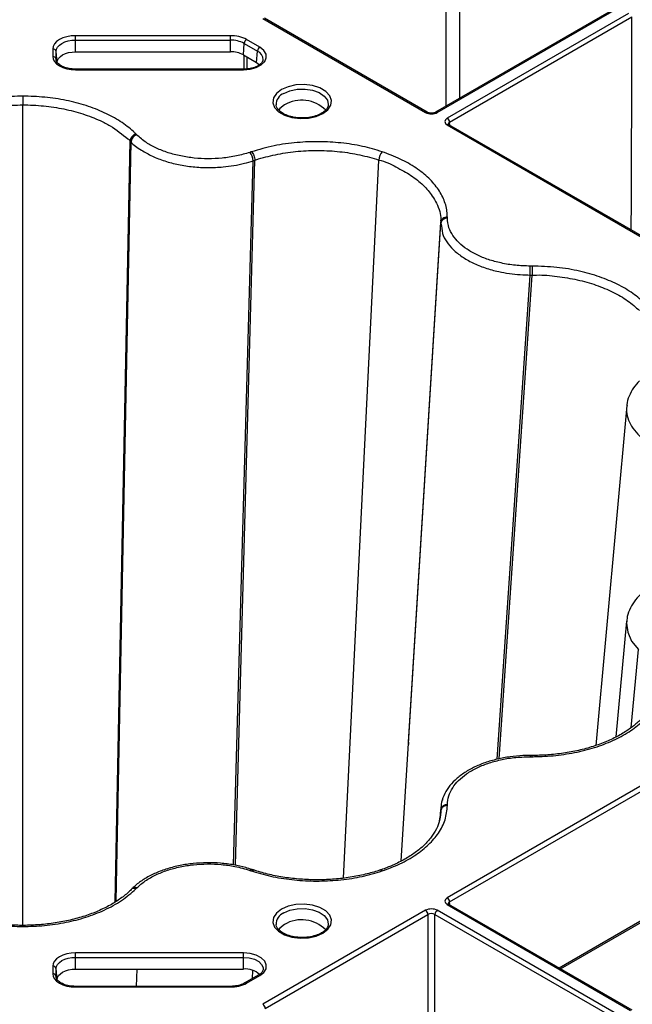
# Model space of a CAD drawing. Extents: x 3793 to 8825, y 30 to 3550.
# Drawn here: x 7031 to 7124, y 1570 to 1719 of the extents above; entities that cross this region are included whole.
import ezdxf

# ---------------------------------------------------------------- set-up
doc = ezdxf.new("R2010")
doc.units = 0
doc.header["$LTSCALE"] = 12
doc.header["$MEASUREMENT"] = 0
doc.layers.add('DUENN-18', color=94, linetype='CONTINUOUS')
doc.layers.add('SICHTBAR', color=7, linetype='CONTINUOUS')

msp = doc.modelspace()

# ---------------------------------------------------------------- linework, layer by layer
at = {"layer": 'DUENN-18'}
for p, q in [((7122.06, 1720.52), (7094.5, 1704.61)), ((7094.75, 1704.59), (7122.19, 1720.43)), ((7068.34, 1718.82), (7092.99, 1704.59)), ((7093.24, 1704.61), (7068.59, 1718.84)), ((7123.71, 1719.55), (7096.27, 1703.71)), ((7096.62, 1703.1), (7124.23, 1719.04)), ((7063.41, 1716.19), (7039.95, 1716.19)), ((7039.95, 1715.53), (7063.41, 1715.53)), ((7039.95, 1713.76), (7039.95, 1715.53)), ((7063.41, 1713.76), (7063.41, 1715.53)), ((7065.38, 1713.29), (7065.5, 1715.03)), ((7065.5, 1715.03), (7067.5, 1713.88)), ((7067.85, 1714.46), (7065.85, 1715.61)), ((7036.49, 1714.2), (7036.49, 1713.04)), ((7036.99, 1712.67), (7036.99, 1713.83)), ((7037.17, 1712.16), (7036.99, 1713.83)), ((7039.95, 1713.76), (7063.41, 1713.76)), ((7065.38, 1713.29), (7067.38, 1712.14)), ((7065.44, 1713.26), (7065.44, 1711.14)), ((7065.97, 1711.19), (7065.97, 1712.95)), ((7067.38, 1712.14), (7067.5, 1713.88)), ((7036.99, 1712.57), (7036.99, 1712.67)), ((7067.38, 1712.14), (7067.82, 1711.8)), ((7065.41, 1711.14), (7039.95, 1711.14)), ((7039.95, 1711.05), (7065.41, 1711.05)), ((7065.41, 1711.14), (7065.41, 1711.05)), ((7031.95, 1581.51), (7031.95, 1705.73)), ((7070.34, 1705.6), (7070.33, 1705.71)), ((7096.27, 1702.69), (7133.29, 1681.32)), ((7133.54, 1681.34), (7096.52, 1702.72)), ((7096.63, 1702.66), (7096.62, 1703.1)), ((7045.96, 1585.08), (7048.21, 1700.28)), ((7046.11, 1585.17), (7048.35, 1700.13)), ((7048.21, 1700.28), (7048.21, 1700.28)), ((7063.9, 1590.66), (7066.87, 1697.27)), ((7064.16, 1590.61), (7067.11, 1697.35)), ((7067.11, 1697.35), (7067.11, 1697.35)), ((7080.54, 1588.67), (7085.9, 1697.38)), ((7089.27, 1591.24), (7095.28, 1687.8)), ((7090.39, 1609.27), (7095.28, 1687.96)), ((7095.28, 1687.96), (7095.28, 1687.96)), ((7103.8, 1606.66), (7108.84, 1679.97)), ((7104.11, 1606.72), (7109.12, 1679.97)), ((7109.12, 1679.97), (7109.12, 1679.97)), ((7123.45, 1660.24), (7118.77, 1608.74)), ((7123.5, 1660.24), (7123.47, 1660.05)), ((7123.44, 1627.58), (7121.79, 1610.03)), ((7124.14, 1611.45), (7125.24, 1623.26)), ((7090.39, 1609.27), (7090.37, 1608.91)), ((7133.29, 1607.06), (7096.27, 1585.68)), ((7096.62, 1585.07), (7133.65, 1606.45)), ((7095.55, 1600.59), (7095.54, 1600.49)), ((7095.26, 1598.47), (7095.03, 1597.33)), ((7095.23, 1598.3), (7095.28, 1599.03)), ((7095.25, 1598.38), (7095.28, 1598.87)), ((7095.28, 1598.87), (7095.28, 1598.87)), ((7048.51, 1587.07), (7048.37, 1586.93)), ((7133.65, 1586.84), (7113.22, 1575.05)), ((7113.42, 1574.93), (7133.67, 1586.62)), ((7096.27, 1584.66), (7124.05, 1568.63)), ((7124.3, 1568.65), (7096.52, 1584.69)), ((7096.63, 1584.63), (7096.62, 1585.07)), ((7092.99, 1583.79), (7068.34, 1569.56)), ((7068.69, 1568.95), (7093.34, 1583.18)), ((7093.34, 1583.18), (7093.34, 1563.57)), ((7094.4, 1583.18), (7122.18, 1567.14)), ((7094.4, 1563.57), (7094.4, 1583.18)), ((7122.53, 1567.75), (7094.75, 1583.79)), ((7070.34, 1581.53), (7070.33, 1581.64)), ((7065.41, 1577.33), (7039.95, 1577.33)), ((7039.95, 1576.67), (7065.41, 1576.67)), ((7039.95, 1574.9), (7039.95, 1576.67)), ((7065.41, 1574.9), (7065.41, 1576.67)), ((7036.49, 1575.33), (7036.49, 1574.18)), ((7036.99, 1573.81), (7036.99, 1574.96)), ((7037.17, 1573.29), (7036.99, 1574.96)), ((7039.95, 1574.9), (7065.41, 1574.9)), ((7049.2, 1572.27), (7049.26, 1574.9)), ((7066.77, 1573.47), (7066.81, 1574.68)), ((7036.99, 1573.7), (7036.99, 1573.81)), ((7067.6, 1573.95), (7065.6, 1572.79)), ((7065.85, 1572.77), (7067.85, 1573.92)), ((7063.41, 1572.27), (7039.95, 1572.27)), ((7039.95, 1572.18), (7063.41, 1572.18)), ((7063.41, 1572.27), (7063.41, 1572.18))]:
    msp.add_line(p, q, dxfattribs=at)
at = {"layer": 'DUENN-18', "flags": 128}
for points in [[(7096.13, 1735.07), (7096.11, 1730.17), (7096.06, 1710.6), (7096.04, 1705.5)], [(7098.06, 1734.96), (7098.07, 1730.07), (7098.12, 1710.5), (7098.13, 1706.71)], [(7124.14, 1686.77), (7124.16, 1691.24), (7124.22, 1713.11), (7124.23, 1719.04)], [(7039.95, 1716.19), (7039.27, 1716.16), (7038.62, 1716.04), (7038.03, 1715.86), (7037.5, 1715.61), (7037.07, 1715.31), (7036.75, 1714.96), (7036.56, 1714.59), (7036.49, 1714.2)], [(7039.95, 1715.53), (7039.95, 1715.62), (7039.95, 1715.71), (7039.95, 1715.8), (7039.95, 1715.89), (7039.95, 1715.98), (7039.95, 1716.06), (7039.95, 1716.13), (7039.95, 1716.19)], [(7063.41, 1715.53), (7063.41, 1715.62), (7063.41, 1715.71), (7063.41, 1715.8), (7063.41, 1715.89), (7063.41, 1715.98), (7063.41, 1716.06), (7063.41, 1716.13), (7063.41, 1716.19)], [(7036.99, 1713.83), (7037.04, 1714.16), (7037.21, 1714.48), (7037.49, 1714.78), (7037.85, 1715.03), (7038.3, 1715.25), (7038.82, 1715.4), (7039.37, 1715.5), (7039.95, 1715.53)], [(7065.41, 1711.05), (7066.41, 1711.13), (7067.33, 1711.38), (7068.08, 1711.78), (7068.6, 1712.28), (7068.85, 1712.85), (7068.8, 1713.43), (7068.46, 1713.98), (7067.85, 1714.46)], [(7036.49, 1713.04), (7036.56, 1712.65), (7036.75, 1712.28), (7037.07, 1711.93), (7037.5, 1711.63), (7038.03, 1711.38), (7038.62, 1711.2), (7039.27, 1711.09), (7039.95, 1711.05)], [(7037.17, 1712.16), (7037.22, 1712.47), (7037.38, 1712.77), (7037.64, 1713.05), (7037.98, 1713.29), (7038.4, 1713.49), (7038.88, 1713.64), (7039.41, 1713.73), (7039.95, 1713.76)], [(7039.95, 1711.05), (7039.95, 1711.09), (7039.95, 1711.12), (7039.95, 1711.14), (7039.95, 1711.14)], [(7077.43, 1704.41), (7078.19, 1704.99), (7078.64, 1705.68), (7078.73, 1706.41), (7078.46, 1707.12), (7077.85, 1707.77), (7076.95, 1708.29), (7075.84, 1708.64), (7074.6, 1708.79), (7073.33, 1708.74), (7072.14, 1708.48), (7071.13, 1708.05), (7070.37, 1707.46), (7069.92, 1706.77), (7069.83, 1706.04), (7070.1, 1705.33), (7070.71, 1704.68), (7071.61, 1704.17), (7072.72, 1703.81), (7073.96, 1703.66), (7075.23, 1703.71), (7076.42, 1703.97), (7077.43, 1704.41)], [(7031.95, 1707.05), (7031.95, 1706.93), (7031.95, 1706.79), (7031.95, 1706.62), (7031.95, 1706.44), (7031.95, 1706.26), (7031.95, 1706.08), (7031.95, 1705.9), (7031.95, 1705.73)], [(7071.48, 1707.47), (7072.43, 1707.87), (7073.54, 1708.1), (7074.72, 1708.12), (7075.86, 1707.95), (7076.86, 1707.59), (7077.63, 1707.07), (7078.1, 1706.44), (7078.24, 1705.77), (7078.23, 1705.72)], [(7071.61, 1705.73), (7070.91, 1705.18), (7070.73, 1704.94)], [(7123.47, 1627.58), (7123.42, 1627.24), (7123.6, 1625.91), (7124.2, 1624.56), (7125.24, 1623.26), (7125.24, 1623.26), (7125.24, 1623.26)], [(7109.12, 1607.24), (7109.07, 1607.24), (7108.84, 1607.24)], [(7095.38, 1599.95), (7095.36, 1599.91), (7095.28, 1599.03), (7095.28, 1599.03), (7095.28, 1599.03)], [(7077.43, 1580.33), (7078.19, 1580.92), (7078.64, 1581.6), (7078.73, 1582.33), (7078.46, 1583.05), (7077.85, 1583.69), (7076.95, 1584.21), (7075.84, 1584.56), (7074.6, 1584.72), (7073.33, 1584.67), (7072.14, 1584.41), (7071.13, 1583.97), (7070.37, 1583.38), (7069.92, 1582.7), (7069.83, 1581.97), (7070.1, 1581.25), (7070.71, 1580.61), (7071.61, 1580.09), (7072.72, 1579.74), (7073.96, 1579.58), (7075.23, 1579.64), (7076.42, 1579.89), (7077.43, 1580.33)], [(7071.48, 1583.39), (7072.43, 1583.8), (7073.54, 1584.02), (7074.72, 1584.05), (7075.86, 1583.87), (7076.86, 1583.51), (7077.63, 1582.99), (7078.1, 1582.37), (7078.24, 1581.69), (7078.23, 1581.65)], [(7071.61, 1581.65), (7070.91, 1581.1), (7070.73, 1580.87)], [(7031.95, 1581.33), (7031.95, 1581.42), (7031.95, 1581.48), (7031.95, 1581.51), (7031.95, 1581.51)], [(7039.95, 1577.33), (7039.27, 1577.29), (7038.62, 1577.18), (7038.03, 1576.99), (7037.5, 1576.74), (7037.07, 1576.44), (7036.75, 1576.1), (7036.56, 1575.72), (7036.49, 1575.33)], [(7039.95, 1576.67), (7039.95, 1576.75), (7039.95, 1576.84), (7039.95, 1576.93), (7039.95, 1577.03), (7039.95, 1577.12), (7039.95, 1577.2), (7039.95, 1577.27), (7039.95, 1577.33)], [(7067.85, 1573.92), (7068.46, 1574.39), (7068.8, 1574.94), (7068.85, 1575.53), (7068.6, 1576.1), (7068.08, 1576.6), (7067.33, 1576.99), (7066.41, 1577.24), (7065.41, 1577.33)], [(7065.41, 1576.67), (7065.41, 1576.75), (7065.41, 1576.84), (7065.41, 1576.93), (7065.41, 1577.03), (7065.41, 1577.12), (7065.41, 1577.2), (7065.41, 1577.27), (7065.41, 1577.33)], [(7036.99, 1574.96), (7037.04, 1575.29), (7037.21, 1575.61), (7037.49, 1575.91), (7037.85, 1576.17), (7038.3, 1576.38), (7038.82, 1576.54), (7039.37, 1576.64), (7039.95, 1576.67)], [(7065.41, 1576.67), (7066.27, 1576.6), (7067.05, 1576.38), (7067.7, 1576.04), (7068.14, 1575.61), (7068.35, 1575.13), (7068.36, 1574.85)], [(7036.49, 1574.18), (7036.56, 1573.79), (7036.75, 1573.41), (7037.07, 1573.07), (7037.5, 1572.77), (7038.03, 1572.52), (7038.62, 1572.33), (7039.27, 1572.22), (7039.95, 1572.18)], [(7037.17, 1573.29), (7037.22, 1573.6), (7037.38, 1573.91), (7037.64, 1574.18), (7037.98, 1574.43), (7038.4, 1574.63), (7038.88, 1574.77), (7039.41, 1574.87), (7039.95, 1574.9)]]:
    msp.add_lwpolyline(points, dxfattribs=at)
at = {"layer": 'DUENN-18'}
for centre, radius, start, end in [((7063.51, 1711.21), 4.99, 61.9601, 91.1444), ((7063.49, 1711.26), 4.27, 61.9591, 91.1447), ((7066.28, 1714.96), 0.777, 122.8061, 174.3067), ((7068.28, 1713.8), 0.777, 122.8061, 174.3067), ((7036.53, 1713.73), 0.471, 11.9115, 94.4749), ((7036.53, 1712.57), 0.471, 11.9106, 94.4758), ((7063.49, 1709.75), 4.01, 61.9597, 91.1442), ((7066.95, 1712.58), 1.41, 358.9927, 66.9403), ((7072.22, 1705.73), 1.89, 113.0096, 180.5019), ((7074.2, 1701.32), 5.12, 44.6859, 120.4984), ((7093.13, 1704.38), 0.252, 66.1534, 125.5604), ((7094.61, 1704.38), 0.253, 54.4747, 113.5096), ((7095.85, 1703.07), 0.769, 2.7611, 57.3832), ((7096.41, 1702.51), 0.236, 63.5438, 127.7584), ((7049.62, 1699.98), 1.28, 108.5767, 173.0324), ((7064.79, 1697.19), 2.08, 2.2409, 40.6677), ((7087.97, 1697.27), 2.08, 139.3954, 177.0131), ((7096.2, 1687.64), 0.934, 85.2068, 170.2687), ((5993.12, 1679.94), 1115.71, 0.00156, 0.07089), ((7132.1, 1607.07), 23.26, 179.5923, 180.0438), ((7096.2, 1598.87), 0.935, 85.2856, 170.2684), ((7066.63, 1589.64), 0.326, 80.7732, 144.3889), ((7086.13, 1589.56), 0.328, 35.7567, 98.7467), ((7048.95, 1586.57), 0.666, 66.317, 131.3608), ((7095.85, 1585.04), 0.769, 2.7613, 57.3829), ((7096.41, 1584.48), 0.236, 63.5344, 127.7632), ((7072.22, 1581.65), 1.89, 113.01, 180.5017), ((7092.57, 1583.14), 0.769, 2.7613, 57.3829), ((7095.17, 1583.14), 0.769, 122.617, 177.2387), ((7074.2, 1577.24), 5.12, 44.6847, 120.4994), ((7036.53, 1574.86), 0.472, 11.9236, 94.4712), ((7036.53, 1573.71), 0.471, 11.9134, 94.473), ((7065.61, 1571.5), 3.41, 49.4978, 93.428), ((7063.51, 1577.17), 4.99, 268.856, 298.0399), ((7065.71, 1572.57), 0.242, 53.0795, 115.5959), ((7067.71, 1573.73), 0.242, 53.0805, 115.6201), ((7006.76, 1572.22), 33.19, 359.9274, 0.0857), ((7067.92, 1568.91), 0.769, 2.7613, 57.3829)]:
    msp.add_arc(centre, radius, start, end, dxfattribs=at)
for centre, major_axis, ratio, start_param, end_param in [((7093.87, 1705.1), (1.25, 0), 0.577299, 3.927, 5.497778), ((7097.15, 1703.2), (1.25, 0), 0.577277, 2.356204, 3.926981), ((7097.15, 1702.79), (0.75, -0.004), 0.577252, 2.359112, 3.151652), ((7097.15, 1585.17), (1.25, 0), 0.577277, 2.356204, 3.926981), ((7097.15, 1584.77), (0.75, -0.004), 0.577252, 2.359112, 3.151652), ((7093.87, 1583.28), (1.25, 0), 0.577299, 0.785408, 2.356185), ((7093.87, 1582.87), (0.75, 0), 0.580672, 0.785408, 2.356185)]:
    msp.add_ellipse(centre, major_axis=major_axis, ratio=ratio, start_param=start_param, end_param=end_param, dxfattribs=at)
for points, knots in [([(7039.95, 1711.14), (7039.78, 1711.14), (7039.29, 1711.16), (7038.52, 1711.31), (7037.75, 1711.62), (7037.22, 1712.03), (7037.01, 1712.38), (7037, 1712.56), (7036.99, 1712.64)], [0, 0, 0, 0, 0.102145, 0.300403, 0.497097, 0.69035, 0.882586, 1, 1, 1, 1]), ([(7068.34, 1712.55), (7068.32, 1712.45), (7068.29, 1712.23), (7067.91, 1711.83), (7067.28, 1711.46), (7066.4, 1711.19), (7065.75, 1711.16), (7065.41, 1711.14)], [0, 0, 0, 0, 0.177609, 0.371065, 0.578233, 0.783826, 1, 1, 1, 1]), ([(7015.69, 1700.28), (7015.69, 1700.28), (7015.8, 1700.38), (7016.45, 1701.03), (7017.86, 1702.11), (7020.16, 1703.38), (7022.8, 1704.4), (7025.7, 1705.16), (7028.78, 1705.64), (7030.89, 1705.7), (7031.95, 1705.73)], [0, 0, 0, 0, 0.000003, 0.033652, 0.194853, 0.356051, 0.516818, 0.677588, 0.838792, 1, 1, 1, 1]), ([(7031.95, 1705.73), (7031.95, 1705.73), (7033, 1705.73), (7035.12, 1705.62), (7038.2, 1705.16), (7041.09, 1704.4), (7043.4, 1703.5), (7045.8, 1702.29), (7047.11, 1701.18), (7048.14, 1700.4), (7048.21, 1700.28), (7048.21, 1700.28)], [0, 0, 0, 0, 0.000002, 0.161227, 0.322448, 0.483239, 0.644029, 0.745942, 0.966337, 0.999997, 1, 1, 1, 1]), ([(7074.15, 1703.77), (7073.97, 1703.77), (7073.42, 1703.76), (7072.53, 1703.94), (7071.6, 1704.27), (7070.89, 1704.73), (7070.46, 1705.21), (7070.39, 1705.5), (7070.36, 1705.63)], [0, 0, 0, 0, 0.090406, 0.281524, 0.471277, 0.658851, 0.844827, 1, 1, 1, 1]), ([(7078.23, 1705.72), (7078.23, 1705.71), (7078.25, 1705.54), (7078.08, 1705.22), (7077.71, 1704.77), (7077.34, 1704.53), (7077.18, 1704.43)], [0, 0, 0, 0, 0.020746, 0.398419, 0.754255, 1, 1, 1, 1]), ([(7077.18, 1704.43), (7077.05, 1704.36), (7076.65, 1704.15), (7075.83, 1703.89), (7074.91, 1703.74), (7074.34, 1703.76), (7074.15, 1703.77)], [0, 0, 0, 0, 0.168858, 0.495914, 0.825505, 1, 1, 1, 1]), ([(7094.5, 1704.61), (7094.45, 1704.59), (7094.35, 1704.53), (7094.1, 1704.48), (7093.82, 1704.46), (7093.53, 1704.5), (7093.33, 1704.56), (7093.26, 1704.6), (7093.24, 1704.61)], [0, 0, 0, 0, 0.1603943, 0.3403573, 0.5341864, 0.7343342, 0.9303364, 1, 1, 1, 1]), ([(7096.52, 1702.72), (7096.48, 1702.74), (7096.41, 1702.79), (7096.4, 1702.83), (7096.4, 1702.82), (7096.4, 1702.82)], [0, 0, 0, 0, 0.475569, 0.988067, 1, 1, 1, 1]), ([(7049.07, 1701.34), (7048.96, 1701.29), (7048.75, 1701.19), (7048.47, 1700.92), (7048.26, 1700.6), (7048.23, 1700.38), (7048.21, 1700.28)], [0, 0, 0, 0, 0.249997, 0.500011, 0.749996, 1, 1, 1, 1]), ([(7048.21, 1700.28), (7048.23, 1700.26), (7048.26, 1700.23), (7048.3, 1700.19), (7048.33, 1700.16), (7048.34, 1700.14), (7048.35, 1700.13)], [0, 0, 0, 0, 0.358156, 0.679103, 0.820885, 1, 1, 1, 1]), ([(7048.35, 1700.13), (7048.35, 1700.13), (7048.64, 1699.64), (7049.84, 1698.92), (7051.53, 1697.94), (7053.44, 1697.2), (7055.53, 1696.66), (7057.74, 1696.32), (7060.03, 1696.2), (7062.67, 1696.32), (7064.98, 1696.71), (7066.44, 1697.12), (7066.87, 1697.27), (7066.87, 1697.27)], [0, 0, 0, 0, 0.000003, 0.12749, 0.234694, 0.341899, 0.449195, 0.556492, 0.663802, 0.771109, 0.928811, 0.999997, 1, 1, 1, 1]), ([(7066.61, 1698.62), (7066.68, 1698.55), (7066.8, 1698.4), (7066.97, 1698.06), (7067.08, 1697.69), (7067.1, 1697.46), (7067.11, 1697.35)], [0, 0, 0, 0, 0.250005, 0.500015, 0.749994, 1, 1, 1, 1]), ([(7067.11, 1697.35), (7067.11, 1697.35), (7067.3, 1697.42), (7068.42, 1697.77), (7070.57, 1698.31), (7073.67, 1698.75), (7076.84, 1698.88), (7079.99, 1698.69), (7083.07, 1698.22), (7084.95, 1697.66), (7085.9, 1697.38)], [0, 0, 0, 0, 0.0000031, 0.0336512, 0.1948537, 0.3560511, 0.5168191, 0.6775883, 0.838793, 1, 1, 1, 1]), ([(7066.87, 1697.27), (7066.9, 1697.28), (7066.95, 1697.3), (7067.01, 1697.32), (7067.05, 1697.33), (7067.07, 1697.34), (7067.1, 1697.35), (7067.11, 1697.35)], [0, 0, 0, 0, 0.358078, 0.67909, 0.716489, 0.806034, 1, 1, 1, 1]), ([(7085.9, 1697.38), (7085.9, 1697.38), (7086.9, 1697.19), (7088.51, 1696.32), (7090.83, 1695.1), (7092.67, 1693.59), (7093.91, 1692.15), (7094.87, 1690.4), (7095.39, 1689.07), (7095.24, 1688.09), (7095.28, 1687.96), (7095.28, 1687.96)], [0, 0, 0, 0, 0.0000034, 0.1612275, 0.3224481, 0.4832398, 0.6440287, 0.745941, 0.9663369, 0.9999973, 1, 1, 1, 1]), ([(7096.28, 1688.74), (7096.15, 1688.73), (7095.9, 1688.7), (7095.57, 1688.53), (7095.34, 1688.27), (7095.3, 1688.07), (7095.28, 1687.96)], [0, 0, 0, 0, 0.25001, 0.50002, 0.749995, 1, 1, 1, 1]), ([(7095.28, 1687.96), (7095.28, 1687.94), (7095.28, 1687.91), (7095.28, 1687.86), (7095.28, 1687.83), (7095.28, 1687.81), (7095.28, 1687.8)], [0, 0, 0, 0, 0.358157, 0.679041, 0.82081, 1, 1, 1, 1]), ([(7095.28, 1687.8), (7095.28, 1687.8), (7095.46, 1687.29), (7095.37, 1686.32), (7096.15, 1684.98), (7097.12, 1683.8), (7098.47, 1682.72), (7100.09, 1681.79), (7101.97, 1681.03), (7104.36, 1680.36), (7106.71, 1680.04), (7108.33, 1679.97), (7108.84, 1679.97), (7108.84, 1679.97)], [0, 0, 0, 0, 0.000003, 0.127489, 0.234693, 0.341899, 0.449195, 0.556492, 0.663802, 0.771109, 0.928812, 0.999998, 1, 1, 1, 1]), ([(7108.84, 1679.97), (7108.87, 1679.97), (7108.93, 1679.97), (7109, 1679.97), (7109.04, 1679.97), (7109.07, 1679.97), (7109.1, 1679.97), (7109.12, 1679.97)], [0, 0, 0, 0, 0.358143, 0.67909, 0.716473, 0.806102, 1, 1, 1, 1]), ([(7109.12, 1681.32), (7109.12, 1681.24), (7109.12, 1681.07), (7109.12, 1680.71), (7109.12, 1680.32), (7109.12, 1680.09), (7109.12, 1679.97)], [0, 0, 0, 0, 0.2500095, 0.5000194, 0.7499936, 1, 1, 1, 1]), ([(7109.12, 1679.97), (7109.12, 1679.97), (7109.33, 1679.95), (7110.62, 1680.03), (7112.94, 1679.78), (7115.99, 1679.3), (7118.84, 1678.49), (7121.41, 1677.42), (7123.67, 1676.12), (7124.81, 1675.1), (7125.39, 1674.58)], [0, 0, 0, 0, 0.000003, 0.033652, 0.194853, 0.356051, 0.516818, 0.677589, 0.838793, 1, 1, 1, 1]), ([(7125.4, 1663.95), (7125.08, 1663.6), (7124.42, 1662.88), (7123.79, 1661.65), (7123.46, 1660.68), (7123.46, 1660.14), (7123.46, 1660.04)], [0, 0, 0, 0, 0.296825, 0.618316, 0.932667, 1, 1, 1, 1]), ([(7123.47, 1660.05), (7123.45, 1659.92), (7123.35, 1659.35), (7123.57, 1658.34), (7124.13, 1657.05), (7125.03, 1655.92), (7126.11, 1654.94), (7126.94, 1654.42), (7127.34, 1654.17)], [0, 0, 0, 0, 0.059892, 0.266574, 0.467408, 0.674063, 0.842254, 1, 1, 1, 1]), ([(7127.56, 1633.07), (7127.43, 1633.01), (7126.79, 1632.67), (7125.83, 1631.91), (7124.74, 1630.81), (7123.97, 1629.58), (7123.53, 1628.5), (7123.49, 1627.84), (7123.48, 1627.62)], [0, 0, 0, 0, 0.052159, 0.261621, 0.477709, 0.689834, 0.899424, 1, 1, 1, 1]), ([(7125.55, 1612.65), (7125.51, 1612.61), (7125.09, 1612.2), (7124.22, 1611.46), (7122.68, 1610.44), (7120.9, 1609.53), (7118.9, 1608.75), (7116.75, 1608.11), (7114.46, 1607.64), (7112.08, 1607.34), (7110.29, 1607.24), (7109.29, 1607.24), (7109.12, 1607.24)], [0, 0, 0, 0, 0.011335, 0.125258, 0.245833, 0.366992, 0.487561, 0.608945, 0.730264, 0.851341, 0.973501, 1, 1, 1, 1]), ([(7108.84, 1607.22), (7108.46, 1607.22), (7107.44, 1607.22), (7105.75, 1607.05), (7103.81, 1606.69), (7101.94, 1606.15), (7100.23, 1605.44), (7098.71, 1604.56), (7097.42, 1603.54), (7096.39, 1602.4), (7095.69, 1601.16), (7095.32, 1599.99), (7095.31, 1599.29), (7095.3, 1599.02)], [0, 0, 0, 0, 0.05316, 0.146563, 0.244765, 0.34383, 0.443276, 0.542607, 0.643023, 0.742646, 0.841709, 0.938066, 1, 1, 1, 1]), ([(7109.12, 1607.05), (7109.12, 1607.12), (7109.12, 1607.23), (7109.12, 1607.22), (7109.12, 1607.22)], [0, 0, 0, 0, 0.616035, 1, 1, 1, 1]), ([(7096.28, 1599.64), (7096.15, 1599.63), (7095.9, 1599.61), (7095.57, 1599.43), (7095.34, 1599.17), (7095.3, 1598.97), (7095.28, 1598.87)], [0, 0, 0, 0, 0.250001, 0.500012, 0.749993, 1, 1, 1, 1]), ([(7095.25, 1598.47), (7095.21, 1598.1), (7095.13, 1597.31), (7094.65, 1596.1), (7093.88, 1594.85), (7092.8, 1593.64), (7091.45, 1592.52), (7089.86, 1591.5), (7088.1, 1590.63), (7086.8, 1590.12), (7086.13, 1589.9), (7086.08, 1589.88)], [0, 0, 0, 0, 0.111609, 0.238833, 0.370194, 0.498014, 0.625121, 0.751772, 0.877817, 0.990887, 1, 1, 1, 1]), ([(7095.28, 1598.87), (7095.28, 1598.87), (7095.31, 1598.74), (7095.29, 1598.61), (7095.27, 1598.47), (7095.26, 1598.47)], [0, 0, 0, 0, 0.000073, 0.956912, 1, 1, 1, 1]), ([(7095.28, 1599.03), (7095.28, 1599.01), (7095.28, 1598.97), (7095.28, 1598.93), (7095.28, 1598.91), (7095.28, 1598.89), (7095.28, 1598.88), (7095.28, 1598.87)], [0, 0, 0, 0, 0.358083, 0.679079, 0.716492, 0.806062, 1, 1, 1, 1]), ([(7066.67, 1589.96), (7066.36, 1590.06), (7065.48, 1590.35), (7063.88, 1590.7), (7061.9, 1590.95), (7059.83, 1591.02), (7057.77, 1590.9), (7055.76, 1590.6), (7053.85, 1590.12), (7052.07, 1589.46), (7050.49, 1588.64), (7049.29, 1587.82), (7048.74, 1587.27), (7048.54, 1587.08)], [0, 0, 0, 0, 0.051566, 0.145973, 0.244948, 0.344826, 0.444247, 0.543764, 0.643781, 0.743659, 0.844507, 0.945045, 1, 1, 1, 1]), ([(7066.61, 1589.75), (7066.68, 1589.81), (7066.79, 1589.91), (7066.88, 1589.88), (7066.92, 1589.87)], [0, 0, 0, 0, 0.5590621, 1, 1, 1, 1]), ([(7066.93, 1589.88), (7066.92, 1589.89), (7066.84, 1589.92), (7066.75, 1589.94), (7066.69, 1589.97)], [0, 0, 0, 0, 0.156038, 1, 1, 1, 1]), ([(7086.08, 1589.88), (7086.02, 1589.86), (7085.3, 1589.62), (7083.82, 1589.21), (7081.57, 1588.76), (7079.18, 1588.48), (7076.75, 1588.38), (7074.31, 1588.45), (7071.91, 1588.7), (7069.59, 1589.12), (7067.95, 1589.55), (7067.09, 1589.83), (7066.93, 1589.89)], [0, 0, 0, 0, 0.010416, 0.124696, 0.245418, 0.366703, 0.487569, 0.609227, 0.730211, 0.850966, 0.972626, 1, 1, 1, 1]), ([(7031.95, 1581.51), (7031.88, 1581.51), (7031.05, 1581.51), (7029.4, 1581.58), (7027.06, 1581.85), (7024.75, 1582.29), (7022.56, 1582.9), (7020.54, 1583.65), (7018.72, 1584.54), (7017.11, 1585.55), (7016.11, 1586.36), (7015.61, 1586.85), (7015.52, 1586.94)], [0, 0, 0, 0, 0.009777, 0.124864, 0.246407, 0.367874, 0.488867, 0.610554, 0.730903, 0.8511, 0.972257, 1, 1, 1, 1]), ([(7048.38, 1586.94), (7048.29, 1586.85), (7047.81, 1586.37), (7046.81, 1585.57), (7045.21, 1584.55), (7043.38, 1583.66), (7041.35, 1582.9), (7039.17, 1582.29), (7036.87, 1581.85), (7034.48, 1581.58), (7032.82, 1581.51), (7031.98, 1581.51), (7031.95, 1581.51)], [0, 0, 0, 0, 0.025921, 0.14547, 0.267676, 0.388988, 0.509491, 0.630704, 0.752215, 0.873496, 0.99533, 1, 1, 1, 1]), ([(7049.07, 1587.04), (7048.97, 1587.06), (7048.75, 1587.11), (7048.5, 1587.06), (7048.42, 1586.96), (7048.39, 1586.93)], [0, 0, 0, 0, 0.405358, 0.810714, 1, 1, 1, 1]), ([(7096.52, 1584.69), (7096.48, 1584.71), (7096.41, 1584.76), (7096.4, 1584.8), (7096.4, 1584.79), (7096.4, 1584.79)], [0, 0, 0, 0, 0.475561, 0.988071, 1, 1, 1, 1]), ([(7078.23, 1581.64), (7078.23, 1581.64), (7078.25, 1581.47), (7078.08, 1581.14), (7077.71, 1580.69), (7077.34, 1580.45), (7077.18, 1580.36)], [0, 0, 0, 0, 0.02074, 0.398421, 0.754256, 1, 1, 1, 1]), ([(7074.15, 1579.69), (7073.97, 1579.69), (7073.42, 1579.69), (7072.53, 1579.87), (7071.6, 1580.2), (7070.89, 1580.65), (7070.46, 1581.13), (7070.39, 1581.42), (7070.36, 1581.55)], [0, 0, 0, 0, 0.090409, 0.281524, 0.471277, 0.658852, 0.844829, 1, 1, 1, 1]), ([(7077.18, 1580.36), (7077.05, 1580.28), (7076.65, 1580.07), (7075.83, 1579.82), (7074.91, 1579.66), (7074.34, 1579.68), (7074.15, 1579.69)], [0, 0, 0, 0, 0.168867, 0.495906, 0.825499, 1, 1, 1, 1]), ([(7068.35, 1574.85), (7068.35, 1574.83), (7068.36, 1574.68), (7068.19, 1574.4), (7067.87, 1574.1), (7067.64, 1573.97), (7067.6, 1573.95)], [0, 0, 0, 0, 0.097885, 0.520167, 0.92621, 1, 1, 1, 1]), ([(7039.95, 1572.27), (7039.78, 1572.28), (7039.29, 1572.29), (7038.52, 1572.44), (7037.75, 1572.76), (7037.22, 1573.16), (7037.01, 1573.51), (7037, 1573.7), (7036.99, 1573.77)], [0, 0, 0, 0, 0.102139, 0.300402, 0.497094, 0.690348, 0.882582, 1, 1, 1, 1]), ([(7065.6, 1572.79), (7065.49, 1572.73), (7065.15, 1572.55), (7064.44, 1572.35), (7063.78, 1572.28), (7063.44, 1572.27), (7063.41, 1572.27)], [0, 0, 0, 0, 0.1987069, 0.5853988, 0.9578129, 1, 1, 1, 1])]:
    msp.add_open_spline(points, degree=3, knots=knots, dxfattribs=at)
at = {"layer": 'SICHTBAR', "flags": 128}
for points in [[(7108.83, 1607.05), (7108.89, 1607.05), (7108.94, 1607.05), (7108.96, 1607.05), (7108.99, 1607.05), (7109.04, 1607.05), (7109.06, 1607.05), (7109.12, 1607.05)], [(7049.07, 1587.04), (7049.1, 1587.07), (7049.11, 1587.08), (7049.14, 1587.1), (7049.15, 1587.12), (7049.16, 1587.13), (7049.19, 1587.16), (7049.22, 1587.18)]]:
    msp.add_lwpolyline(points, dxfattribs=at)
at = {"layer": 'SICHTBAR'}
for points, knots in [([(7031.95, 1707.05), (7030.85, 1707.02), (7028.62, 1706.96), (7025.4, 1706.46), (7022.33, 1705.67), (7019.48, 1704.56), (7016.85, 1703.13), (7015.51, 1701.94), (7014.82, 1701.34)], [0, 0, 0, 0, 0.158916, 0.322454, 0.48094, 0.644011, 0.81889, 1, 1, 1, 1]), ([(7049.07, 1701.34), (7048.96, 1701.45), (7048.27, 1702.12), (7046.78, 1703.26), (7044.36, 1704.59), (7041.58, 1705.66), (7038.53, 1706.45), (7035.29, 1706.95), (7033.06, 1707.02), (7031.95, 1707.05)], [0, 0, 0, 0, 0.033682, 0.194883, 0.356081, 0.516834, 0.677589, 0.838793, 1, 1, 1, 1]), ([(7049.22, 1701.2), (7049.21, 1701.2), (7049.19, 1701.22), (7049.17, 1701.24), (7049.15, 1701.26), (7049.14, 1701.28), (7049.12, 1701.29), (7049.1, 1701.31), (7049.08, 1701.33), (7049.07, 1701.34)], [0, 0, 0, 0, 0.1790371, 0.3581017, 0.4476457, 0.5371388, 0.7162033, 0.8057474, 1, 1, 1, 1]), ([(7066.37, 1698.54), (7065.7, 1698.34), (7064.35, 1697.95), (7062.19, 1697.64), (7060.03, 1697.54), (7057.92, 1697.64), (7055.86, 1697.96), (7053.93, 1698.46), (7052.18, 1699.15), (7050.52, 1700.04), (7049.68, 1700.79), (7049.22, 1701.2)], [0, 0, 0, 0, 0.114488, 0.228978, 0.336277, 0.443578, 0.550863, 0.658146, 0.765347, 0.872547, 1, 1, 1, 1]), ([(7086.39, 1698.63), (7085.42, 1698.92), (7083.44, 1699.51), (7080.21, 1700.01), (7076.87, 1700.21), (7073.44, 1700.07), (7069.93, 1699.59), (7067.73, 1698.95), (7066.61, 1698.62)], [0, 0, 0, 0, 0.1589158, 0.3224545, 0.4809402, 0.6440111, 0.8188905, 1, 1, 1, 1]), ([(7066.61, 1698.62), (7066.6, 1698.62), (7066.57, 1698.61), (7066.54, 1698.6), (7066.51, 1698.59), (7066.48, 1698.58), (7066.45, 1698.57), (7066.41, 1698.56), (7066.38, 1698.55), (7066.37, 1698.54)], [0, 0, 0, 0, 0.194423, 0.283979, 0.46309, 0.552659, 0.642316, 0.821427, 1, 1, 1, 1]), ([(7096.28, 1688.74), (7096.27, 1688.87), (7096.26, 1689.65), (7095.96, 1691.06), (7095.01, 1692.92), (7093.53, 1694.65), (7091.58, 1696.21), (7089.2, 1697.58), (7087.33, 1698.28), (7086.39, 1698.63)], [0, 0, 0, 0, 0.033682, 0.194883, 0.356081, 0.516834, 0.677589, 0.838793, 1, 1, 1, 1]), ([(7096.28, 1688.57), (7096.28, 1688.58), (7096.28, 1688.6), (7096.28, 1688.63), (7096.28, 1688.65), (7096.28, 1688.67), (7096.28, 1688.69), (7096.28, 1688.71), (7096.28, 1688.73), (7096.28, 1688.74)], [0, 0, 0, 0, 0.17911, 0.358145, 0.447626, 0.537143, 0.716254, 0.805771, 1, 1, 1, 1]), ([(7108.83, 1681.32), (7108.08, 1681.35), (7106.58, 1681.39), (7104.43, 1681.75), (7102.47, 1682.28), (7100.73, 1682.99), (7099.23, 1683.85), (7097.99, 1684.85), (7097.07, 1685.95), (7096.41, 1687.2), (7096.32, 1688.09), (7096.28, 1688.57)], [0, 0, 0, 0, 0.114489, 0.228978, 0.336277, 0.443579, 0.550863, 0.658147, 0.765348, 0.872548, 1, 1, 1, 1]), ([(7109.12, 1681.32), (7109.1, 1681.32), (7109.07, 1681.32), (7109.03, 1681.32), (7108.99, 1681.32), (7108.96, 1681.32), (7108.93, 1681.32), (7108.89, 1681.32), (7108.85, 1681.32), (7108.83, 1681.32)], [0, 0, 0, 0, 0.194352, 0.283927, 0.463113, 0.552688, 0.642262, 0.821411, 1, 1, 1, 1]), ([(7126.25, 1675.62), (7125.66, 1676.15), (7124.45, 1677.23), (7122.09, 1678.6), (7119.37, 1679.74), (7116.28, 1680.61), (7112.83, 1681.21), (7110.37, 1681.29), (7109.12, 1681.32)], [0, 0, 0, 0, 0.158916, 0.322454, 0.48094, 0.644011, 0.818889, 1, 1, 1, 1]), ([(7109.12, 1607.05), (7109.35, 1607.05), (7110.69, 1607.06), (7113.14, 1607.24), (7116.36, 1607.78), (7119.36, 1608.64), (7122.07, 1609.77), (7124.44, 1611.14), (7125.65, 1612.22), (7126.25, 1612.76)], [0, 0, 0, 0, 0.033682, 0.194883, 0.356081, 0.516834, 0.677589, 0.838793, 1, 1, 1, 1]), ([(7096.28, 1599.8), (7096.32, 1600.24), (7096.4, 1601.11), (7097.01, 1602.34), (7097.94, 1603.47), (7099.15, 1604.48), (7100.65, 1605.35), (7102.38, 1606.06), (7104.29, 1606.59), (7106.45, 1606.97), (7108, 1607.02), (7108.83, 1607.05)], [0, 0, 0, 0, 0.114489, 0.228978, 0.336277, 0.443579, 0.550863, 0.658147, 0.765347, 0.872548, 1, 1, 1, 1]), ([(7086.39, 1589.75), (7087.32, 1590.09), (7089.19, 1590.79), (7091.55, 1592.15), (7093.53, 1593.72), (7095.04, 1595.5), (7096.08, 1597.5), (7096.21, 1598.92), (7096.28, 1599.64)], [0, 0, 0, 0, 0.158915, 0.322455, 0.480941, 0.644011, 0.818891, 1, 1, 1, 1]), ([(7096.28, 1599.64), (7096.28, 1599.65), (7096.28, 1599.67), (7096.28, 1599.69), (7096.28, 1599.71), (7096.28, 1599.73), (7096.28, 1599.75), (7096.28, 1599.77), (7096.28, 1599.79), (7096.28, 1599.8)], [0, 0, 0, 0, 0.194404, 0.283996, 0.46316, 0.552743, 0.642325, 0.821424, 1, 1, 1, 1]), ([(7049.22, 1587.18), (7049.63, 1587.55), (7050.45, 1588.28), (7052.05, 1589.17), (7053.83, 1589.88), (7055.76, 1590.4), (7057.81, 1590.72), (7059.92, 1590.84), (7062.04, 1590.75), (7064.24, 1590.46), (7065.62, 1590.05), (7066.37, 1589.83)], [0, 0, 0, 0, 0.114489, 0.228978, 0.336276, 0.443579, 0.550863, 0.658145, 0.765347, 0.872547, 1, 1, 1, 1]), ([(7066.37, 1589.83), (7066.38, 1589.83), (7066.41, 1589.82), (7066.45, 1589.81), (7066.48, 1589.8), (7066.51, 1589.79), (7066.54, 1589.78), (7066.57, 1589.77), (7066.6, 1589.76), (7066.61, 1589.75)], [0, 0, 0, 0, 0.179006, 0.358091, 0.447607, 0.537177, 0.716183, 0.805753, 1, 1, 1, 1]), ([(7066.61, 1589.75), (7066.82, 1589.69), (7067.99, 1589.31), (7070.26, 1588.75), (7073.51, 1588.3), (7076.85, 1588.17), (7080.18, 1588.36), (7083.42, 1588.87), (7085.4, 1589.45), (7086.39, 1589.75)], [0, 0, 0, 0, 0.033682, 0.194884, 0.35608, 0.516834, 0.677589, 0.838794, 1, 1, 1, 1]), ([(7014.82, 1587.04), (7014.94, 1586.92), (7015.62, 1586.26), (7017.11, 1585.12), (7019.54, 1583.79), (7022.32, 1582.71), (7025.37, 1581.92), (7028.61, 1581.42), (7030.83, 1581.36), (7031.95, 1581.33)], [0, 0, 0, 0, 0.033681, 0.194883, 0.356081, 0.516834, 0.67759, 0.838794, 1, 1, 1, 1]), ([(7031.95, 1581.33), (7033.05, 1581.36), (7035.27, 1581.42), (7038.5, 1581.92), (7041.57, 1582.7), (7044.42, 1583.81), (7047.05, 1585.24), (7048.39, 1586.43), (7049.07, 1587.04)], [0, 0, 0, 0, 0.158916, 0.322456, 0.480941, 0.644011, 0.81889, 1, 1, 1, 1])]:
    msp.add_open_spline(points, degree=3, knots=knots, dxfattribs=at)

doc.saveas('drawing.dxf')
